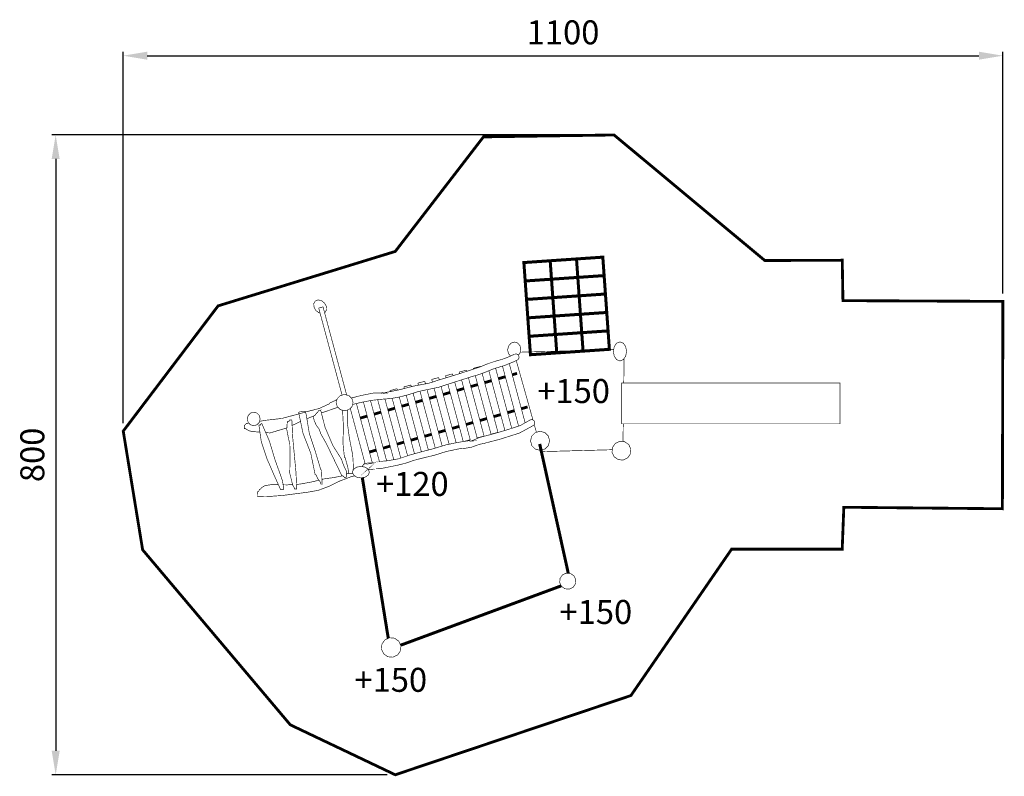
# Model space of a CAD drawing. Extents: x -310 to 921, y -977 to -31.
import ezdxf

# ---------------------------------------------------------------- set-up
doc = ezdxf.new("R2010")
doc.units = 0
doc.header["$LTSCALE"] = 20
doc.header["$MEASUREMENT"] = 0
doc.header["$PDMODE"] = 35
doc.header["$PDSIZE"] = 0.000315
doc.linetypes.add('STRICHLINIEX2', pattern=[1.5, 1, -0.5])
doc.layers.get('0').update_dxf_attribs({"linetype": 'CONTINUOUS'})
doc.layers.get('Defpoints').update_dxf_attribs({"linetype": 'CONTINUOUS'})
doc.layers.add('EBENE_1', color=7, linetype='CONTINUOUS')
doc.styles.get("Standard").update_dxf_attribs({"font": 'ARIAL.TTF', "height": 30})
doc.dimstyles.new('Kopie von ISO-25', dxfattribs={"dimtxt": 30, "dimasz": 30, "dimexe": 5, "dimexo": 10, "dimgap": 10, "dimtad": 1, "dimdec": 0, "dimtxsty": 'Standard', "dimcen": 2.5, "dimclrd": 256, "dimclre": 256, "dimclrt": 256, "dimadec": 0, "dimazin": 0, "dimtfac": 1, "dimtdec": 0, "dimtmove": 0, "dimatfit": 3, "dimfxl": 0, "dimarcsym": 0})

# ---------------------------------------------------------------- blocks, each defined once
blk = doc.blocks.new('*D3')
at = {"linetype": 'Continuous', "lineweight": -2}
for p, q in [((-180.6477598986721, -535.1775935416371), (-180.6477598986721, -70.77037393074261)), ((919.3522401013278, -372.9963869756839), (919.3522401013278, -70.77037393074261)), ((-150.6477598986721, -75.77037393074261), (889.3522401013278, -75.77037393074261))]:
    blk.add_line(p, q, dxfattribs=at)
at = {"linetype": 'Continuous'}
for points in [[(-150.6477598986721, -70.77037393074261), (-150.6477598986721, -80.77037393074261), (-180.6477598986721, -75.77037393074261)], [(889.3522401013278, -70.77037393074261), (889.3522401013278, -80.77037393074261), (919.3522401013278, -75.77037393074261)]]:
    blk.add_solid(points, dxfattribs=at)
at = {"layer": 'Defpoints', "color": 0, "linetype": 'Continuous'}
for p in [(919.3522401013278, -75.77037393074261), (919.3522401013278, -382.9963869756839), (-180.6477598986721, -545.1775935416371)]:
    blk.add_point(p, dxfattribs=at)
at = {"linetype": 'Continuous', "insert": (369.3522401013278, -50.45318429909186), "char_height": 30, "attachment_point": 5}
blk.add_mtext('1100', dxfattribs=at)
blk = doc.blocks.new('*D4')
at = {"linetype": 'Continuous', "lineweight": -2}
for p, q in [((423.0938627104925, -174.8921849798885), (-270.1314193353264, -174.8921849798883)), ((-265.1314193353264, -204.8921849798883), (-265.1314193353266, -944.892208070822)), ((149.5335362601048, -974.8922080708221), (-270.1314193353266, -974.892208070822))]:
    blk.add_line(p, q, dxfattribs=at)
at = {"linetype": 'Continuous'}
for points in [[(-270.1314193353264, -204.8921849798883), (-260.1314193353264, -204.8921849798883), (-265.1314193353264, -174.8921849798883)], [(-270.1314193353266, -944.892208070822), (-260.1314193353266, -944.892208070822), (-265.1314193353266, -974.892208070822)]]:
    blk.add_solid(points, dxfattribs=at)
at = {"layer": 'Defpoints', "color": 0, "linetype": 'Continuous'}
for p in [(433.0938627104925, -174.8921849798885), (-265.1314193353266, -974.892208070822), (159.5335362601048, -974.8922080708221)]:
    blk.add_point(p, dxfattribs=at)
at = {"linetype": 'Continuous', "insert": (-290.4486089669772, -574.8921965253552), "char_height": 30, "attachment_point": 5, "rotation": 90}
blk.add_mtext('800', dxfattribs=at)

msp = doc.modelspace()

# ---------------------------------------------------------------- linework, layer by layer
at = {"layer": 'EBENE_1', "linetype": 'STRICHLINIEX2', "const_width": 3.528063797479578}
msp.add_lwpolyline([(580.1719590200071, -692.7057783356105), (454.216779446432, -875.7851113955471), (159.5335362601048, -974.8922080708221), (28.25730495914314, -912.414998822626), (-156.3927657914784, -693.6036693020677), (-180.6477598986721, -545.1775935416371), (-62.0397922333687, -388.5965850035334), (159.5155022406937, -320.5224797310419), (269.7935309399537, -177.2912175621198), (433.0938627104925, -174.8921849798885), (621.6230256364279, -331.8783239540596), (718.4890778995241, -331.5293275784127), (719.320166794078, -382.0504899575546), (919.3522401013278, -382.9963869756839), (918.7342574361536, -642.2608160384874), (720.4431020027646, -640.3898500246477), (718.4202438254335, -692.7258443572089), (580.1719590200071, -692.7057783356105)], dxfattribs=at)
at = {"layer": 'EBENE_1', "linetype": 'Continuous'}
for points, const_width in [([(353.2458287649724, -332.1772822758476), (320.3436493502629, -334.4295027000558), (321.9877931199595, -357.4785035091621), (354.8897185343956, -355.2265370852273), (353.2458287649724, -332.1772822758476)], 3.759966047090726), ([(386.1497861815956, -329.9242998508191), (353.2458287649724, -332.1772822758476), (354.8897185343956, -355.2265370852273), (387.7926599499252, -352.9743166610192), (386.1497861815956, -329.9242998508191)], 3.759966047090726), ([(419.0517115960317, -327.6723334268845), (386.1497861815956, -329.9242998508191), (387.7926599499252, -352.9743166610192), (420.6958553657283, -350.7213342359908), (419.0517115960317, -327.6723334268845)], 3.759966047090726), ([(354.8897185343956, -355.2265370852273), (321.9877931199595, -357.4785035091621), (323.6296508871955, -380.528520319362), (356.5338623040921, -378.2765538954272), (354.8897185343956, -355.2265370852273)], 3.759966047090726), ([(387.7926599499252, -352.9743166610192), (354.8897185343956, -355.2265370852273), (356.5338623040921, -378.2765538954272), (389.4357877185282, -376.0235714703988), (387.7926599499252, -352.9743166610192)], 3.759966047090726), ([(420.6958553657283, -350.7213342359908), (387.7926599499252, -352.9743166610192), (389.4357877185282, -376.0235714703988), (422.3397451351514, -373.770335045097), (420.6958553657283, -350.7213342359908)], 3.759966047090726), ([(71.11967942224992, -397.0769955514182), (71.67052368755316, -396.8734379124368), (73.60371976837513, -393.5719423588273), (73.3951855439164, -389.3334397966571), (71.0903870631152, -385.0695372071473), (67.28393896599283, -382.0629359709512), (63.13916250470623, -381.12211895829), (59.5473446386041, -382.4495243870609)], 0.7620008201899736), ([(356.5338623040921, -378.2765538954272), (323.6296508871955, -380.528520319362), (325.2737946568921, -403.5775211284682), (358.1767360724217, -401.3255547045334), (356.5338623040921, -378.2765538954272)], 3.759966047090726), ([(389.4357877185282, -376.0235714703988), (356.5338623040921, -378.2765538954272), (358.1767360724217, -401.3255547045334), (391.0796774879514, -399.0725722795052), (389.4357877185282, -376.0235714703988)], 3.759966047090726), ([(422.3397451351514, -373.770335045097), (389.4357877185282, -376.0235714703988), (391.0796774879514, -399.0725722795052), (423.9828729037544, -396.8203518552971), (422.3397451351514, -373.770335045097)], 3.759966047090726), ([(59.5473446386041, -382.4495243870609), (57.61414855778213, -385.7507659403972), (57.82268278224075, -389.9892685025673), (60.127481263042, -394.2534250923503), (63.93342135961757, -397.2600263285466), (65.47645362225981, -397.6102556012243)], 0.7620008201899736), ([(63.78254519721992, -391.2994019127473), (69.18132100826591, -389.8554103584873), (98.75896724561727, -500.0504550769638)], 0.7620008201899736), ([(93.01072340259468, -500.1923937109948), (63.78254519721992, -391.2994019127473)], 0.7620008201899736), ([(358.1767360724217, -401.3255547045334), (325.2737946568921, -403.5775211284682), (326.9176844263152, -426.6265219375746), (359.8206258418448, -424.3745555136398), (358.1767360724217, -401.3255547045334)], 3.759966047090726), ([(391.0796774879514, -399.0725722795052), (358.1767360724217, -401.3255547045334), (359.8206258418448, -424.3745555136398), (392.7228052565544, -422.1225890897051), (391.0796774879514, -399.0725722795052)], 3.759966047090726), ([(423.9828729037544, -396.8203518552971), (391.0796774879514, -399.0725722795052), (392.7228052565544, -422.1225890897051), (425.6267626731776, -419.8696066646767), (423.9828729037544, -396.8203518552971)], 3.759966047090726), ([(425.6267626731776, -419.8696066646767), (392.7228052565544, -422.1225890897051), (394.3666950259775, -445.1715898988114), (427.2698904417805, -442.9186074737831), (425.6267626731776, -419.8696066646767)], 3.759966047090726), ([(359.8206258418448, -424.3745555136398), (326.9176844263152, -426.6265219375746), (328.5608121949182, -449.6765387477745), (361.4637536104478, -447.4245723238398), (359.8206258418448, -424.3745555136398)], 3.759966047090726), ([(392.7228052565544, -422.1225890897051), (359.8206258418448, -424.3745555136398), (361.4637536104478, -447.4245723238398), (394.3666950259775, -445.1715898988114), (392.7228052565544, -422.1225890897051)], 3.759966047090726), ([(316.5257712408377, -443.2206137988518), (315.5018961387758, -438.4479486617284), (312.613405029709, -435.0862550433237), (308.4815825823656, -433.8584177217243), (304.2910860718675, -435.2330672013469), (301.2501947987627, -438.699916932938), (300.0137214678678, -443.5124601129844), (301.0368345691095, -448.2851252501077), (303.6311523323852, -451.3034659360077)], 0.7620008201899736), ([(313.4208201318294, -450.1618680422468), (315.288789909396, -448.0323949780779), (316.5257712408377, -443.2206137988518)], 0.7620008201899736), ([(315.6836629756077, -446.4963630753442), (432.6335904515867, -443.3808058582387)], 0.7620008201899736), ([(448.7679655815269, -445.5195702733647), (447.6361403632714, -439.5101778050732), (444.666623166991, -435.2284951964258), (440.4987326808253, -433.5965434398522), (436.3316041954797, -435.2284951964258), (433.3625949997462, -439.5101778050732), (432.2307697814907, -445.5195702733647), (433.3625949997462, -451.5289627416564), (436.3316041954797, -455.8103913500304), (440.4987326808253, -457.4425971068773), (444.666623166991, -455.8103913500304), (447.6361403632714, -451.5289627416564), (448.7679655815269, -445.5195702733647)], 0.7620008201899736), ([(308.0426701099362, -449.3145883581843), (300.4452679323687, -452.7397820449382), (293.2164201514998, -455.4126269218912), (285.1356554536586, -457.6506233307892), (275.1407446955001, -460.9589768917807), (265.6853305180361, -464.928747164697), (255.6675597352719, -468.2546267445529), (241.2990182694964, -472.8931797373227), (226.9083787799353, -477.3706965567588), (212.4224891878505, -481.6904792064158), (208.0765445100337, -483.2591848949136), (203.6879277862863, -484.7057164519076), (199.1946629498994, -485.7455935711935), (182.0598045065609, -488.9686030403237), (164.9757461179017, -493.4011618113689), (147.4415992447835, -496.927701607208), (144.504594083498, -497.9645307232132), (147.3194251132798, -497.6805584175557), (132.6277952997437, -497.5256182507836), (117.3158968185729, -500.5332354880735), (104.6496495908341, -503.7736184381079)], 0.7620008201899736), ([(106.1268943567138, -511.854410904411), (117.292274793147, -509.2040428210153), (129.6951081431058, -506.7498921794568), (142.6864601265247, -505.3325706539033), (153.7664600526337, -504.444839698382), (164.5370876457456, -502.6043537173499), (175.5185354657767, -499.7486286435512), (181.4171838148673, -497.9858667461785), (187.3099901576698, -496.0117766213397), (193.0765583645941, -494.6386511433573), (213.4356962784298, -490.435200618916), (233.4798738532537, -483.9632736527691), (253.3076431951436, -477.6264748320693), (259.0861494149175, -475.9282290041392), (264.8395096076252, -474.2782432281546), (270.4785696773044, -472.1725809616963), (283.1900133594402, -466.9996113937), (295.9756251214077, -463.2198333252843), (308.6037567138694, -458.0895358032186), (311.6286459697502, -456.5965221961932), (312.0716224465539, -456.4105939960666), (312.495548902853, -456.1677697346996), (312.8955993334527, -455.8705894148254), (314.1158166468502, -454.1192575297555), (314.2969188417821, -452.053219305947), (313.3997898761451, -450.1164672212975), (311.7957781496452, -448.9572099735152), (309.893824102451, -448.6806036757862), (308.0447021121233, -449.3166203603714), (308.0426701099362, -449.3145883581843)], 0.7620008201899736), ([(445.667810383368, -454.3668867978749), (445.2660110610938, -484.9546367198363)], 0.7620008201899736), ([(265.8217286648501, -464.3315925219415), (257.1476193283543, -466.6516310191465), (257.4215773356295, -467.6722964590792)], 0.7620008201899736), ([(265.9519686738504, -464.8168015423572), (265.8217286648501, -464.3315925219415)], 0.7620008201899736), ([(305.1802205154291, -541.6862034591421), (284.9906842906144, -466.4672836004901)], 0.7620008201899736), ([(293.6047559298611, -463.9207273880891), (313.7290796744776, -538.8966890991546)], 0.7620008201899736), ([(321.9185443841105, -534.7699089267778), (302.0520195563543, -460.7512407956254)], 0.7620008201899736), ([(331.715614736968, -531.299189871501), (310.8076131658634, -457.0017645189109)], 0.7620008201899736), ([(213.7735166420474, -478.2536015070857), (205.0996613058249, -480.5746560053843), (206.0036131271635, -483.9424436184607)], 0.7620008201899736), ([(214.5275542716544, -481.0627356655301), (213.7735166420474, -478.2536015070857)], 0.7620008201899736), ([(231.1224973158593, -473.6135245126756), (222.4486419796368, -475.9335630098806), (223.1363083143879, -478.4955515024474)], 0.7620008201899736), ([(231.7284552871938, -475.8709735147165), (231.1224973158593, -473.6135245126756)], 0.7620008201899736), ([(248.4727479910382, -468.9724315171718), (239.7986386545423, -471.2924700143768), (240.310792325237, -473.2006572674238)], 0.7620008201899736), ([(242.431597249981, -481.1023734029478), (261.9146964594627, -553.6926987069866), (270.5895677967788, -551.3726602097815), (250.9940205714676, -478.3658903891325)], 0.7620008201899736), ([(248.8691593137238, -470.4493338897793), (248.4727479910382, -468.9724315171718)], 0.7620008201899736), ([(259.5981497761983, -475.7813942353926), (279.2646931343683, -549.0516057114829), (287.9395644716843, -546.7315672142779), (268.1589095133702, -473.0387573843356)], 0.7620008201899736), ([(276.5597954175797, -469.6978033929793), (296.599358429423, -544.3533970361887)], 0.7620008201899736), ([(297.1601740595273, -477.1669311830361), (288.5235118905457, -479.6293232409576)], 3.528063797479578), ([(311.8186381742509, -472.9876678390262), (305.7970521499396, -474.7044775639229)], 3.528063797479578), ([(161.725558619518, -492.17561049223), (153.0514492830222, -494.4956489894349), (153.3834734772861, -495.7326474027221)], 0.7620008201899736), ([(162.2041537987176, -493.9585958674523), (161.725558619518, -492.17561049223)], 0.7620008201899736), ([(179.0745392933299, -487.5345174967263), (170.400429956834, -489.8545559939313), (170.9372151731117, -491.8544238321469)], 0.7620008201899736), ([(179.6287858262935, -489.5993450413548), (179.0745392933299, -487.5345174967263)], 0.7620008201899736), ([(196.4245359682354, -482.8946945025895), (187.750680632013, -485.214478999521), (188.4363616474042, -487.7691940044482)], 0.7620008201899736), ([(197.2861169758204, -486.1045846750341), (196.4245359682354, -482.8946945025895)], 0.7620008201899736), ([(208.0450764663244, -491.5481752336643), (226.8375594958164, -561.5619636587518)], 0.7620008201899736), ([(235.650358228277, -559.7548165204321), (216.7556092034276, -489.3632567137922)], 0.7620008201899736), ([(225.311796093952, -486.6006082360751), (244.5657157856508, -558.3335377022171), (253.2405871229668, -556.0127372041917), (233.8673947328821, -483.839425033659)], 0.7620008201899736), ([(245.3407009568725, -491.9411410012602), (236.7031442889998, -494.4037880890673)], 3.528063797479578), ([(262.6137596043834, -487.0164326362162), (253.9768330758844, -489.4789000654748)], 3.528063797479578), ([(279.8866676173312, -482.0917672184758), (271.2498875474336, -484.5541928910361)], 3.528063797479578), ([(715.809121014916, -484.9546367198363), (442.5497848885033, -484.9546367198363), (442.5497848885033, -536.1026717737213), (715.809121014916, -536.1026717737213), (715.809121014916, -484.9546367198363)], 0.7620008201899736), ([(96.1574200443579, -499.3734702397444), (90.80411028225001, -500.7666617393252), (86.98953417637898, -504.4212176729561), (85.53538261118314, -509.5515151950218), (86.98953417637898, -514.6823207176343), (90.80411028225001, -518.3381466526324), (96.1574200443579, -519.7315921524864), (101.5112378070127, -518.3381466526324), (105.3255599126103, -514.6823207176343), (106.7794574775328, -509.5515151950218), (105.3255599126103, -504.4212176729561), (101.5112378070127, -500.7666617393252), (96.1574200443579, -499.3734702397444)], 0.7620008201899736), ([(144.3765779457061, -496.8167034877337), (141.3803145588887, -497.6179236526281)], 0.7620008201899736), ([(144.6799236812697, -497.9468427165078), (144.3765779457061, -496.8167034877337)], 0.7620008201899736), ([(166.4098258199936, -578.9033618472884), (146.5786567684141, -505.0207273807062)], 0.7620008201899736), ([(155.6361670036973, -504.125343977049), (174.9384285201409, -576.0383770667761)], 0.7620008201899736), ([(183.5415631618656, -573.4501797635633), (164.52541385801, -502.6063485354315)], 0.7620008201899736), ([(173.2167652032087, -500.3472039098244), (192.1938098970239, -571.0488182551658)], 0.7620008201899736), ([(200.8869697199157, -568.7960220464878), (181.8417415106761, -497.8436399180826)], 0.7620008201899736), ([(190.4480981647358, -495.2645356449841), (209.5598088200998, -566.4710775866864)], 0.7620008201899736), ([(218.1479780764566, -563.8271462639158), (199.2354682401906, -493.3670514785714)], 0.7620008201899736), ([(210.7942703374603, -501.7906470630222), (202.1574379960251, -504.2530876386801)], 3.528063797479578), ([(228.0671399440847, -496.8659925952789), (219.4304833225464, -499.3283830715731)], 3.528063797479578), ([(-10.1909550249907, -532.9591271483336), (-1.681961266394239, -531.5387948613302), (17.599199487146, -529.3515985071116), (35.88036116432369, -524.5136552997253), (49.77570012076126, -520.6139891022665), (64.31670777217312, -516.9119351175103), (77.69947417689622, -510.7455704802596), (77.68855216514015, -509.8984795684818), (79.66518229271293, -509.2690668910047), (81.47366423929716, -508.0724716030331), (83.45054836714337, -507.443566926103), (86.32430746035314, -505.6988390481414), (86.63612316456822, -505.6680640688608)], 0.7620008201899736), ([(87.74675820288086, -515.4080315588542), (67.10897316228218, -522.4765586895802)], 0.7620008201899736), ([(103.22438209338, -516.6961884909699), (121.7333101289086, -585.6495388896382)], 0.7620008201899736), ([(130.8501072365025, -584.9793948226901), (110.9175432253638, -510.7172366780143)], 0.7620008201899736), ([(119.6811647116678, -508.7313527863491), (139.7190083721958, -583.381461584891)], 0.7620008201899736), ([(148.7428663267138, -582.3644902252244), (128.5102847845597, -506.9843333690999)], 0.7620008201899736), ([(137.5159524739744, -505.896659118549), (157.6409285477662, -580.8750511725115)], 0.7620008201899736), ([(158.975051766907, -516.5647843117961), (150.3382046691517, -519.0272290946169)], 3.528063797479578), ([(176.2479046298584, -511.6401346178284), (167.6112571359188, -514.10252249176)], 3.528063797479578), ([(193.5214591261337, -506.7152848817275), (184.8841068596762, -509.1778736928055)], 3.528063797479578), ([(324.9956643575227, -514.9457190011467), (317.1947072883004, -517.1698438257147)], 3.528063797479578), ([(-17.48662027795456, -521.4714940252536), (-21.55545065749556, -522.6327832752231), (-24.45384777722484, -525.6787545537958), (-25.55874896650033, -529.9545951561552), (-24.45384777722484, -534.2304357585144), (-21.55545065749556, -537.2766610373607), (-17.48662027795456, -538.4376962870567), (-13.4177898984135, -537.2766610373607), (-10.51939277868422, -534.2304357585144), (-9.414745589682127, -529.9545951561552), (-10.51939277868422, -525.6787545537958), (-13.4177898984135, -522.6327832752231), (-17.48662027795456, -521.4714940252536)], 0.7620008201899736), ([(48.19251641667989, -524.7005995009454), (52.03427055180435, -548.0084265886429), (59.73886084474515, -571.3744197389483), (66.46351808292167, -593.5966496581484), (67.18843486319571, -593.6075716699045), (68.14347589116716, -611.4117208336431), (67.41855911089311, -611.4007988218872), (66.69440433143927, -611.3896228098578), (65.147796666727, -607.9463951036926), (62.3113756137065, -604.2956491741623), (60.75740194106578, -600.2877788602366), (59.29842437067532, -599.4185899246733), (53.88618654513937, -572.9484594331873), (44.14857806393172, -547.9197804932274), (38.74446824714443, -522.0155626108692), (39.45744701456886, -521.1796477111209), (41.81533155250997, -520.9957515131817), (44.33145826077725, -520.6264351156628), (46.68934279871843, -520.4425389177238), (47.42441958992839, -521.3005518412576), (47.43534160168446, -522.1476427530356), (48.19251641667989, -524.7005995009454)], 0.7620008201899736), ([(59.11719770249372, -525.5810408757997), (49.01501843414952, -529.6906988483219)], 0.7620008201899736), ([(66.22247182346825, -519.0424894107615), (71.78456981030826, -540.5885706021797), (81.54605431721518, -563.3269290769219), (92.36138595844488, -580.4335934899134), (93.76067346458709, -584.9413363418839), (96.47415838528357, -591.5400094444557), (98.34156839529584, -594.9255790885596), (98.44139050274066, -602.551683297021), (97.72739573422271, -603.388614197863), (96.27959417586175, -603.3667701743508), (95.32683915035088, -602.3164790438557), (94.05251977871987, -601.2618699087128), (92.62453024168386, -600.7696173788701), (73.278345418154, -560.6606882070772), (70.31390822734159, -555.4381885857684), (66.36217197383638, -548.5072831255939), (64.35633181482297, -542.7356349132016), (61.13687834952037, -538.513388368529), (58.21485920436521, -532.4135718029082), (56.90548779500546, -526.5266074663939), (57.62684857145194, -526.3180732419353), (58.34592334543788, -525.9213248148898), (59.06753812215777, -525.7125365901576), (59.45641254072802, -524.6828194818075), (60.32839547929882, -523.6607223816595), (61.20749042552461, -523.2035218895454), (61.41119864478873, -522.3904670144027), (61.93901121290702, -521.7709603475882), (62.63344796037347, -521.530676088955), (63.33550471604184, -519.8466542763352), (64.77340026374031, -519.0206453872494), (65.49755504319415, -519.0315673990053), (66.22247182346825, -519.0424894107615), (66.85620250559293, -518.2995386110762), (67.01469867619244, -518.1136104109497), (66.22247182346825, -519.0424894107615)], 0.7620008201899736), ([(106.3471754856471, -597.5447515449913), (106.3425770072905, -597.5877559540302), (105.6285822387725, -598.4246868548721), (101.2823835606823, -598.3586467837889), (100.3880485980527, -591.379481271669), (98.52724259514878, -584.3860917442388), (96.67354859989996, -577.9575988248428), (95.94939382044612, -577.9466768130867), (94.05455178090705, -560.0335615320608), (94.71266648927775, -540.4648724690355), (93.77642148153768, -522.0015925958326), (93.73878402420831, -519.1020306983899)], 0.7620008201899736), ([(99.4600089131059, -518.8720228131776), (99.45586759468694, -533.9164914205962), (102.183830530967, -554.0698891129807), (106.0334586745668, -573.8636224182354), (106.7718374693309, -581.153684264993), (107.0593657788159, -590.8844347388189), (106.6519736164502, -594.6943165804178)], 0.7620008201899736), ([(124.4277476043586, -526.4145394287648), (115.7917048212045, -528.876754894073)], 3.528063797479578), ([(141.7012845332996, -521.4896947012729), (133.0645579506092, -523.952105124137)], 3.528063797479578), ([(274.011901124466, -529.4816602260921), (265.3748203637838, -531.944171628369)], 3.528063797479578), ([(291.2854260724606, -524.5568189144786), (282.6483938517227, -527.0193164775695)], 3.528063797479578), ([(308.5582829422378, -519.632168078128), (299.9216207732562, -522.0945601360494)], 3.528063797479578), ([(-9.72089107715119, -546.4704058357448), (-19.60168055452851, -545.6995641034672), (-22.48077365347956, -544.9662653141711), (-25.69159110948675, -543.4745217085126), (-27.61259517718571, -542.1905503264924), (-28.33674995663955, -542.1796283147364), (-29.06065073582005, -542.1687063029804), (-29.11678479624072, -537.9317277424507), (-28.21330582376879, -537.286567048023), (-27.15590268561846, -536.0790497482955), (-26.25166171232638, -535.4346510546881), (-24.43047975207236, -535.2423728477269), (-23.62543665972969, -535.101098674308)], 0.7620008201899736), ([(-7.421605444338581, -535.7186233603455), (2.11407281951881, -557.5753468861279), (9.262910514267674, -581.4666126018177), (17.35739122687244, -603.8666427123954), (18.61977258565378, -608.1841393595919), (19.41199943837796, -613.4355950120678), (19.71629176590716, -618.3037642519881), (16.09526386836438, -618.248646192661), (7.812060952625984, -599.8303243678492), (-0.968982498969865, -579.6568606538664), (-7.996916063582034, -558.5570579428061), (-11.02053531809582, -537.3587031256677), (-8.847562979187387, -537.3917231612095), (-8.858738991216853, -536.5446322494315), (-7.421605444338581, -535.7186233603455)], 0.7620008201899736), ([(23.96316003561696, -541.2001910825402), (2.925349692747716, -547.4569919950986), (-2.484506039624979, -547.0349465124312)], 0.7620008201899736), ([(30.17449902274114, -531.2055465026338), (31.24587217592824, -552.8237637716967), (33.26822235271248, -574.4567130566168), (35.29082652977002, -596.0894083412632), (36.36346968432417, -617.7076256103261), (33.46634256596178, -617.6646995641222), (33.03733610419488, -615.5872313280108), (32.132587130356, -614.0672936920053), (31.22733015597032, -612.5476100562731), (27.54762819527292, -597.6192519879313), (27.99416067590425, -578.2357291242121), (27.67234232951074, -561.664751287814), (25.85192237007686, -553.6675526799204), (23.83693820122119, -543.0317992319821), (24.42444083358765, -534.5065340556968), (25.14732561167449, -534.5177100677262), (25.12548158816236, -532.8225122430769), (25.8503983684364, -532.8336882551064), (26.5742991476169, -532.8446102668623), (27.27635590328532, -531.161604455336), (29.4493282421937, -531.1946244908776), (30.17449902274114, -531.2055465026338)], 0.7620008201899736), ([(41.066424292303, -533.1456945560421), (30.51735938181547, -538.1237987599061)], 0.7620008201899736), ([(327.2847148213734, -531.7216750581757), (315.9016925691021, -538.1877600180345), (301.7881673778169, -542.7930389749893), (288.6276512123158, -546.7506172347826), (277.015012712894, -549.9776907082871), (264.8405256087188, -553.1379621098883), (254.214678171443, -557.7036170241932), (257.0287472004046, -557.4216767207231), (251.1082548278019, -557.2535285397344), (244.399345606576, -558.2845156494515), (238.1816729140992, -559.235746673322), (222.8494544110567, -562.3797620574258), (207.8177182314425, -567.0073930384394), (192.6734599307136, -570.9156952451939), (178.3719745371148, -574.8849575175634), (163.5823006180476, -579.8532028652021), (149.2244271637547, -582.3225935231644), (144.1124176613736, -582.7673480018819), (136.493171460294, -583.8323711482341), (131.3085178797214, -585.1376785532195), (131.8525864653371, -585.0365864444077), (129.1901555995933, -584.8846942809164), (125.7725819210413, -585.0355704433141), (122.4893743871161, -585.5237589687824), (121.6572694914686, -585.6621891177837), (120.8599626332765, -585.9730854524211), (120.126409843707, -586.4617819784363), (118.907208531403, -588.2138758643265), (118.7773466166845, -589.6998906859158)], 0.7620008201899736), ([(125.8703664050288, -593.2424980181215), (128.2536565915798, -593.2329212666444), (132.8744295652118, -592.6484666375586), (135.7984807125542, -591.987811926454), (135.4055422896095, -592.0195619606285), (144.1596617122253, -591.5298494335198), (153.3351675884062, -589.6154493729292), (162.0824290036403, -587.8775795023492), (172.546224266489, -585.2964287240925), (182.8152013196425, -581.7155328697463), (192.9876582689052, -579.0777400305219), (208.3777888342821, -575.3713680411181), (223.5695451861363, -570.6238489310612), (239.0815958827436, -567.3535954110791), (246.3571797139174, -566.7089427171984), (254.1433040946186, -565.5199674374287), (260.8156372764754, -563.2006909410437), (263.8649105586023, -561.9786956257325), (267.1783441250616, -561.2047567926927), (270.4295476245389, -560.5636601026397), (291.2748420616558, -555.0805562008261), (314.9641775599951, -547.5357320798516), (332.5448064831448, -537.9787177930291), (333.7642617957221, -536.2271319076856), (333.945363990654, -534.1608396836039), (333.0497590266573, -532.2245955995012), (331.2946171374864, -531.0071722891109), (329.2245149093037, -530.826578094726), (327.2847148213734, -531.7216750581757)], 0.7620008201899736), ([(239.4652814641671, -539.3312201851548), (230.8291112211741, -541.793471990439)], 3.528063797479578), ([(256.7383234591474, -534.406516567901), (248.1018701047233, -536.8688490908658)], 3.528063797479578), ([(336.0280513108647, -546.6236068583295), (333.2929088337327, -536.9041679472355)], 0.7620008201899736), ([(444.5941327479542, -536.1026717737213), (444.3030827497902, -558.2594153646253)], 0.7620008201899736), ([(187.646013512569, -554.1053715129202), (179.0098850345466, -556.5676114106259)], 3.528063797479578), ([(204.919090576982, -549.1806578970475), (196.2827021196458, -551.6429719172538)], 3.528063797479578), ([(222.1924118575428, -544.2558746528981), (213.5557100674646, -546.7182780071597)], 3.528063797479578), ([(352.5366600016489, -557.309662600155), (350.901914242068, -551.2997621313168), (346.6126116252187, -547.0183335229427), (340.5917891446243, -545.3866357666425), (334.5717286648501, -547.0183335229427), (330.2831880488209, -551.2997621313168), (328.6486962895135, -557.309662600155), (330.2831880488209, -563.3195630689934), (334.5717286648501, -567.6007376770941), (340.5917891446243, -569.2326894336676), (346.6126116252187, -567.6007376770941), (350.901914242068, -563.3195630689934), (352.5366600016489, -557.309662600155)], 0.7620008201899736), ([(153.0993934160101, -563.9549315963648), (144.4625452385086, -566.4173766870312)], 3.528063797479578), ([(170.3731932869895, -559.0300119016721), (161.7364767405913, -561.4924194630967)], 3.528063797479578), ([(340.1226506396607, -561.228632818392), (375.8729787984894, -722.952292349797)], 3.759966047090726), ([(434.6917784304309, -560.5227660586228), (431.1360286031511, -565.6281715538956), (430.6082160350329, -571.6505180361303), (433.2218788482845, -577.2946581112776), (438.3359203528528, -580.8440579317224), (444.3686808462968, -581.370854498747), (450.0227269321064, -578.7617636904166), (453.5782227591128, -573.657120195964), (454.1062893275044, -567.6342657131823), (451.4928805145262, -561.9896176374884), (446.3785850096846, -558.4407258175904), (440.3453165156937, -557.9136752502924), (434.6917784304309, -560.5227660586228)], 0.7620008201899736), ([(135.8263755029863, -568.8796283476307), (127.1897247461544, -571.342017151843)], 3.528063797479578), ([(342.8356275598103, -570.814603136382), (342.2629888907289, -568.7797085709979)], 0.7620008201899736), ([(430.8884643307092, -568.4528822851745), (342.8356275598103, -570.814603136382)], 0.7620008201899736), ([(116.5516099959224, -589.2895670221612), (111.1975382329943, -590.2766120845806), (107.3832161273967, -592.8658908715862), (105.9295725627476, -596.5006347838925), (107.3832161273967, -600.1351246959251), (111.1975382329943, -602.724657483204), (116.5516099959224, -603.7117025456236), (121.9056817588505, -602.724657483204), (125.7197498641748, -600.1351246959251), (127.1733934288238, -596.5006347838925), (125.7197498641748, -592.8658908715862), (121.9056817588505, -590.2766120845806), (116.5516099959224, -589.2895670221612)], 0.7620008201899736), ([(125.4654955905047, -592.6538006433001), (126.1304683062572, -592.0977940448348), (125.9105040694957, -592.1955841500924), (125.7713119196743, -592.3543343209653), (125.6232297602841, -592.5069884852768), (125.4654955905047, -592.6538006433001)], 0.7620008201899736), ([(108.960896795952, -601.2062077628441), (105.0840056526101, -601.899156594665), (89.92552333657096, -607.6941728322097), (76.86635328015512, -614.0858357119631), (62.9621243141487, -619.3342433611584), (48.69899296183286, -621.7541039658083), (34.26745942825488, -623.6067819599635), (19.03379303129037, -625.603732109408), (2.502439237542262, -626.8285214277267), (-12.75357918348118, -627.1307817530688), (-12.83155726741398, -621.1996213689833), (-11.39366171971545, -620.3736124798975), (-10.68068295229108, -619.5376975801491), (-10.69058896295348, -618.6895906672776), (-10.70176497498301, -617.8427537557732), (-9.977610195529167, -617.8536757675291), (-9.25370941634867, -617.8645977792853), (-7.749011796746856, -616.0053157780218), (-4.796258618510706, -614.1676237999969), (-2.801594471526698, -612.8795884136025), (-0.628622132618375, -612.912608449144), (5.0995920330231, -612.0266554955365), (13.34284237460578, -612.1284309347138)], 0.7620008201899736), ([(67.83375043954597, -605.6377300008274), (71.67636569384126, -604.6885875971071), (81.85060064501783, -603.3675321751709), (93.59407320984937, -601.1038354991662)], 0.7620008201899736), ([(98.39690062691984, -599.1527926312604), (101.1520972628446, -597.3419252257972)], 0.7620008201899736), ([(106.658210599266, -594.6359890774094), (106.6903723859972, -594.5983028826689)], 0.7620008201899736), ([(150.7780657108227, -804.2793031196227), (118.3339619263781, -603.3831186658498)], 3.759966047090726), ([(19.23600088689436, -612.2689486344071), (23.98527436088477, -612.4376279378923), (31.09396157553266, -612.0065407128575)], 0.7620008201899736), ([(36.06563638354723, -611.7050468600479), (40.54660018689367, -611.4333108568818), (56.11783294720237, -608.5316117335984), (64.07536147073058, -606.5660681517755)], 0.7620008201899736), ([(385.2397032020154, -730.9917475452355), (382.9714807605832, -726.177934363822), (378.7276441926719, -723.2112111705491), (373.4208164805955, -722.7298806524625), (368.5988752904333, -724.9937850892469), (365.6273260919659, -729.2305096495031), (365.1447255725122, -734.5279393514638), (367.4129480139443, -739.3420065331507), (371.6572925824025, -742.3089837266971), (376.964882295299, -742.7898062442368), (381.786061484641, -740.5256478071791), (384.757864683382, -736.2891772471963), (385.2397032020154, -730.9917475452355)], 0.7620008201899736), ([(166.2473931142234, -812.8741137644276), (367.079894212862, -738.6351343392072)], 3.759966047090726), ([(146.4835102135314, -806.2609185622342), (142.8005062492798, -811.5489502540792), (142.2538976609302, -817.7882129697947), (144.9615405753386, -823.6350452631124), (150.2597322781195, -827.311699220529), (156.5096630053176, -827.8575458080584), (162.3666553095711, -825.1549828991181), (166.0496592738227, -819.8664432067261), (166.5962678621723, -813.627434491284), (163.888624947764, -807.7808561982398), (158.590433244983, -804.1042022408233), (152.3405025177849, -803.5583556532938), (146.4835102135314, -806.2609185622342)], 0.7620008201899736)]:
    msp.add_lwpolyline(points, dxfattribs=dict(at, const_width=const_width))

# ---------------------------------------------------------------- texts
at = {"linetype": 'Continuous', "char_height": 30, "attachment_point": 1}
for s, width, insert in [('+150', 101.6772525087927, (337.1016545421498, -480.084728718266)), ('+120', 83.24141040282302, (135.4226275159654, -596.2224682523183)), ('+150', 41.90018750869058, (364.9267655289223, -756.3005006548901)), ('+150', 84.35890398508491, (108.4978995620222, -841.1705332577149))]:
    msp.add_mtext_dynamic_manual_height_columns(s, width=width, gutter_width=150, heights=[0], dxfattribs=dict(at, insert=insert))

# ---------------------------------------------------------------- dimensions: what is measured, and where the dimension line sits
at = {"linetype": 'Continuous'}
dim = msp.add_linear_dim(base=(919.3522401013278, -75.77037393074261), p1=(-180.6477598986721, -545.1775935416371), p2=(919.3522401013278, -382.9963869756839), dimstyle='Kopie von ISO-25', dxfattribs=at)
dim.commit()
dim.dimension.update_dxf_attribs({"geometry": '*D3', "text_midpoint": (369.3522401013278, -50.45318429909186)})
dim = msp.add_linear_dim(base=(-265.1314193353266, -974.892208070822), p1=(433.0938627104925, -174.8921849798885), p2=(159.5335362601048, -974.8922080708221), angle=90, dimstyle='Kopie von ISO-25', dxfattribs=at)
dim.commit()
dim.dimension.update_dxf_attribs({"geometry": '*D4', "text_midpoint": (-290.4486089669772, -574.8921965253552)})

doc.saveas('drawing.dxf')
